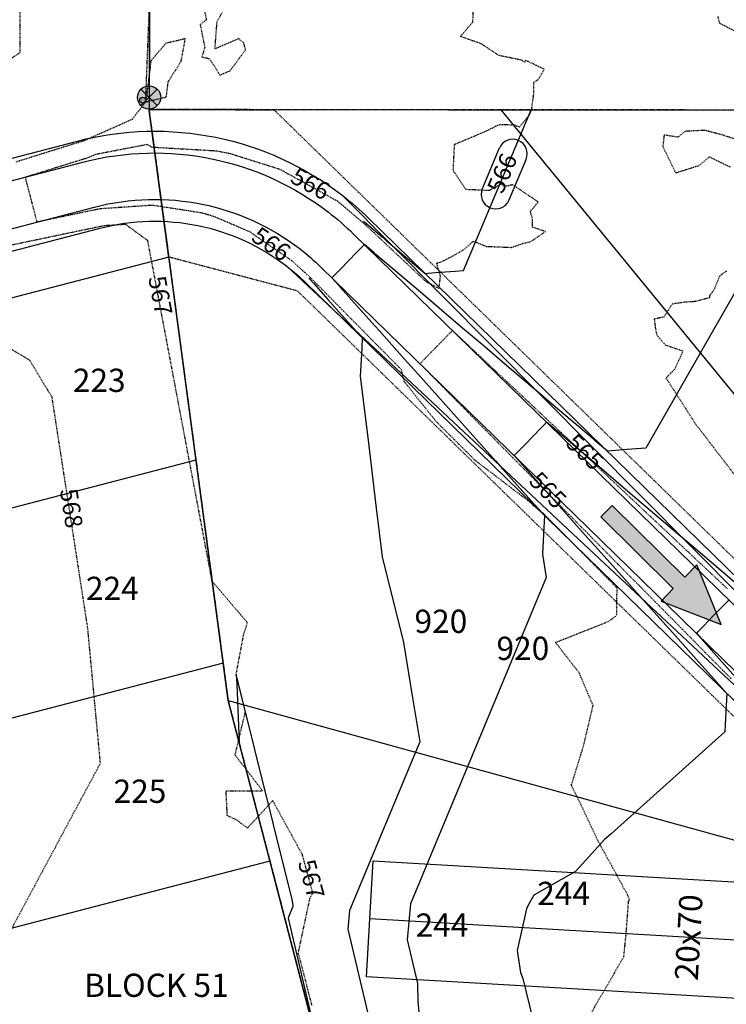
# Model space of a CAD drawing. Units: feet. Extents: x 2140602 to 2142672, y 13661948 to 13664117.
# Drawn here: x 2140796 to 2140918, y 13663197 to 13663367 of the extents above; entities that cross this region are included whole.
import ezdxf
from ezdxf.enums import TextEntityAlignment as Align

# ---------------------------------------------------------------- set-up
doc = ezdxf.new("R2010")
doc.units = ezdxf.units.FT
doc.header["$MEASUREMENT"] = 0
for name, pattern in [('HIDDEN2', [0.1875, 0.125, -0.0625]), ('MP1263200$0$HIDDEN2', [0.1875, 0.125, -0.0625]), ('MP1263200$0$PHANTOM2', [1.25, 0.625, -0.125, 0.125, -0.125, 0.125, -0.125])]:
    doc.linetypes.add(name, pattern=pattern)
for name, color, linetype in [('C-ANNO-LEGEND', 51, 'Continuous'), ('C-TOPO-ANNO', 21, 'Continuous'), ('C-TOPO-PG1263215', 1, 'Continuous'), ('CE-TOPO-ANNO-CONT', 21, 'Continuous'), ('CE-TOPO-MAJR', 37, 'HIDDEN2'), ('CE-TOPO-MINR', 39, 'HIDDEN2'), ('CP-ANNO-LOT-PHASE 1', 252, 'Continuous'), ('CP-ANNO-LOT-U12', 51, 'Continuous'), ('CP-TOPO-ANNO-CONT', 51, 'Continuous'), ('CP-TOPO-MAJR', 5, 'Continuous'), ('CP-TOPO-MINR', 4, 'Continuous'), ('MP1263200$0$C-HOUS-ANNO', 21, 'Continuous'), ('MP1263200$0$CP-ANNO-LOT-U12', 51, 'Continuous'), ('MP1263200$0$CP-ESMT-DRAIN-PHASE 1 TEMP', 252, 'MP1263200$0$HIDDEN2'), ('MP1263200$0$CP-LOT PAD-30X120-U12', 252, 'Continuous'), ('MP1263200$0$CP-PROP-LOT-U10', 252, 'Continuous'), ('MP1263200$0$CP-PROP-LOT-U12', 252, 'Continuous'), ('MP1263200$0$CP-PROP-PHASE 1', 252, 'MP1263200$0$PHANTOM2'), ('MP1263200$0$CP-PROP-PHASING-U12', 4, 'MP1263200$0$PHANTOM2'), ('MP1263200$0$CP-STRM DRAIN PHASE 1', 252, 'Continuous'), ('MP1263200$0$CP-STRM DRAIN PHASE 1 TEMP', 252, 'Continuous'), ('MP1263200$0$CP-STRM DRAIN U12', 252, 'Continuous'), ('MP1263200$0$FILL-FOUND', 1, 'Continuous'), ('MP1263200$0$VE-FENC-PNTS', 2, 'Continuous'), ('MP1263200$0$VE-MNMT-PNTS', 2, 'Continuous'), ('MP1263200$0$VE-MNMT-SYMB', 2, 'Continuous'), ('MP1263200$0$VE-PROP-BNDY', 1, 'Continuous'), ('MP1263200$0$VG-BNDY-LINE', 6, 'Continuous')]:
    doc.layers.add(name, color=color, linetype=linetype)
doc.layers.add('MP1263200$0$VIEW', color=8, linetype='Continuous', plot=False)
doc.styles.add('MP1263200$0$L60', font='Simplex.shx', dxfattribs={"height": 0.06})
doc.styles.add('MP1263200$0$PD-BOLD', font='sanss___.ttf', dxfattribs={"height": 0.08})
doc.styles.add('MP1263200$0$SIMPLEX', font='simplex.shx')
doc.styles.add('PD-BOLD', font='sanss___.ttf')
doc.styles.add('SIMPLEX', font='simplex.shx')

# ---------------------------------------------------------------- blocks, each defined once
blk = doc.blocks.new('*U47')
at = {"layer": 'CE-TOPO-ANNO-CONT', "color": 21, "linetype": 'Continuous', "lineweight": -3, "insert": (2140846.28, 13663218.6, 567), "char_height": 3, "width": 7.7914, "attachment_point": 5, "rotation": 285.3333, "style": 'SIMPLEX', "bg_fill": 3, "box_fill_scale": 1.25, "bg_fill_color": 256, "bg_fill_true_color": 13158600, "bg_fill_transparency": 0}
blk.add_mtext('567', dxfattribs=at)
blk = doc.blocks.new('*U48')
at = {"layer": 'CE-TOPO-ANNO-CONT', "color": 21, "linetype": 'Continuous', "lineweight": -3, "insert": (2140804.98, 13663282.48, 568), "char_height": 3, "width": 7.7914, "attachment_point": 5, "rotation": 278.7949, "style": 'SIMPLEX', "bg_fill": 3, "box_fill_scale": 1.25, "bg_fill_color": 256, "bg_fill_true_color": 13158600, "bg_fill_transparency": 0}
blk.add_mtext('568', dxfattribs=at)
blk = doc.blocks.new('*U64')
at = {"layer": 'CE-TOPO-ANNO-CONT', "color": 21, "linetype": 'Continuous', "lineweight": -3, "insert": (2140846.32, 13663338.08, 566), "char_height": 3, "width": 7.6471, "attachment_point": 5, "rotation": 331.0516, "style": 'SIMPLEX', "bg_fill": 3, "box_fill_scale": 1.25, "bg_fill_color": 256, "bg_fill_true_color": 13158600, "bg_fill_transparency": 0}
blk.add_mtext('566', dxfattribs=at)
blk = doc.blocks.new('*U65')
at = {"layer": 'CE-TOPO-ANNO-CONT', "color": 21, "linetype": 'Continuous', "lineweight": -3, "insert": (2140839.54, 13663327.72, 566), "char_height": 3, "width": 7.6471, "attachment_point": 5, "rotation": 325.4425, "style": 'SIMPLEX', "bg_fill": 3, "box_fill_scale": 1.25, "bg_fill_color": 256, "bg_fill_true_color": 13158600, "bg_fill_transparency": 0}
blk.add_mtext('566', dxfattribs=at)
blk = doc.blocks.new('*U66')
at = {"layer": 'CE-TOPO-ANNO-CONT', "color": 21, "linetype": 'Continuous', "lineweight": -3, "insert": (2140820.29, 13663319.08, 567), "char_height": 3, "width": 7.7914, "attachment_point": 5, "rotation": 280.7022, "style": 'SIMPLEX', "bg_fill": 3, "box_fill_scale": 1.25, "bg_fill_color": 256, "bg_fill_true_color": 13158600, "bg_fill_transparency": 0}
blk.add_mtext('567', dxfattribs=at)
blk = doc.blocks.new('*U109')
at = {"layer": 'CP-TOPO-ANNO-CONT', "color": 51, "linetype": 'Continuous', "lineweight": -3}
for centre, start, end in [((2140881.31, 13663343.55, 566), 67.1822, 157.1822), ((2140878.37, 13663336.57, 566), 247.1822, 337.1822)]:
    blk.add_arc(centre, 2.5, start, end, dxfattribs=at)
at = {"layer": 'CP-TOPO-ANNO-CONT', "color": 51, "linetype": 'Continuous', "lineweight": -3, "insert": (2140879.84, 13663340.06, 566), "char_height": 3, "width": 7.6471, "attachment_point": 5, "rotation": 67.1822, "style": 'SIMPLEX', "bg_fill": 3, "box_fill_scale": 1.333333, "bg_fill_color": 256, "bg_fill_true_color": 13158600, "bg_fill_transparency": 0}
blk.add_mtext('566', dxfattribs=at)
at = {"layer": 'CP-TOPO-ANNO-CONT', "color": 51, "linetype": 'Continuous', "lineweight": -3}
for p, q in [((2140879, 13663344.52, 566), (2140876.06, 13663337.54, 566)), ((2140880.67, 13663335.6, 566), (2140883.61, 13663342.58, 566))]:
    blk.add_line(p, q, dxfattribs=at)
for centre, start, end in [((2140881.31, 13663343.55, 566), 337.1822, 67.1822), ((2140878.37, 13663336.57, 566), 157.1822, 247.1822)]:
    blk.add_arc(centre, 2.5, start, end, dxfattribs=at)
blk = doc.blocks.new('*U126')
at = {"layer": 'CE-TOPO-ANNO-CONT', "color": 21, "linetype": 'Continuous', "lineweight": -3, "insert": (2140893.49, 13663291.95, 565), "char_height": 3, "width": 7.7914, "attachment_point": 5, "rotation": 316.7832, "style": 'SIMPLEX', "bg_fill": 3, "box_fill_scale": 1.25, "bg_fill_color": 256, "bg_fill_true_color": 13158600, "bg_fill_transparency": 0}
blk.add_mtext('565', dxfattribs=at)
blk = doc.blocks.new('*U127')
at = {"layer": 'CE-TOPO-ANNO-CONT', "color": 21, "linetype": 'Continuous', "lineweight": -3, "insert": (2140887.1, 13663285.39, 565), "char_height": 3, "width": 7.7914, "attachment_point": 5, "rotation": 314.6518, "style": 'SIMPLEX', "bg_fill": 3, "box_fill_scale": 1.25, "bg_fill_color": 256, "bg_fill_true_color": 13158600, "bg_fill_transparency": 0}
blk.add_mtext('565', dxfattribs=at)
blk = doc.blocks.new('*U155')
at = {"layer": 'CP-TOPO-MAJR', "color": 3, "linetype": 'Continuous', "lineweight": -3, "elevation": 565}
blk.add_lwpolyline([(2140937.47, 13663351.07), (2140904.23, 13663292.89), (2140900.99, 13663292.64), (2140897.6, 13663292.37), (2140895.58, 13663294.09), (2140895.13, 13663294.47), (2140887.94, 13663300.58), (2140885.78, 13663302.41), (2140880.3, 13663307.07), (2140876.44, 13663310.36), (2140872.67, 13663313.56), (2140867.1, 13663318.3), (2140865.03, 13663320.05), (2140857.75, 13663326.24), (2140857.39, 13663326.55), (2140855.78, 13663327.92), (2140854.54, 13663326.65), (2140852.99, 13663325.06), (2140851.75, 13663323.79), (2140850.19, 13663322.19), (2140851.49, 13663320.74), (2140851.61, 13663320.61), (2140857.04, 13663314.54), (2140858.29, 13663313.14), (2140862.69, 13663308.22), (2140864.97, 13663305.67), (2140868.34, 13663301.9), (2140871.65, 13663298.2), (2140873.98, 13663295.58), (2140878.33, 13663290.72), (2140879.63, 13663289.26), (2140885.01, 13663283.25), (2140885.28, 13663282.95), (2140886.78, 13663281.27), (2140886.61, 13663278.15), (2140886.42, 13663274.63), (2140887.07, 13663270.64), (2140863.71, 13663214.44), (2140863.16, 13663208.23), (2140864.92, 13663200.72), (2140864.97, 13663197.57), (2140866.26, 13663185.04)], dxfattribs=at)
at = {"layer": 'CP-TOPO-MINR', "color": 2, "linetype": 'Continuous', "lineweight": -3}
for points, elevation in [([(2140855.65, 13663331.96), (2140855.69, 13663331.92), (2140855.84, 13663331.8), (2140858.84, 13663329.24), (2140859.49, 13663328.69), (2140866.23, 13663322.96), (2140866.77, 13663323), (2140868, 13663323.1), (2140871.38, 13663323.36), (2140872.86, 13663323.48), (2140884.49, 13663351.11)], 566), ([(2140922.93, 13663266.91), (2140916.4, 13663272.46), (2140913.59, 13663274.85), (2140908.76, 13663278.96), (2140904.24, 13663282.79), (2140901.12, 13663285.45), (2140894.9, 13663290.74), (2140893.48, 13663291.94), (2140887.14, 13663297.33), (2140886.67, 13663296.84), (2140884.35, 13663294.47), (2140883.88, 13663293.98), (2140881.56, 13663291.6), (2140886.25, 13663286.36), (2140887.11, 13663285.4), (2140891.9, 13663280.04), (2140893.79, 13663277.93), (2140897.55, 13663273.72), (2140900.47, 13663270.45), (2140903.2, 13663267.4), (2140907.15, 13663262.98), (2140908.85, 13663261.08), (2140913.83, 13663255.51), (2140914.5, 13663254.76), (2140918.14, 13663250.68), (2140917.86, 13663245.32), (2140917.79, 13663244.04), (2140898.25, 13663226.52), (2140897.11, 13663225.5), (2140893.85, 13663221.9), (2140892.14, 13663220.01), (2140884.94, 13663215.95), (2140883.95, 13663214.22), (2140883.67, 13663213.58), (2140882.05, 13663206.43), (2140882.64, 13663202.64), (2140883.03, 13663201.62), (2140886.48, 13663187.46)], 564), ([(2140846.19, 13663322.18), (2140846.28, 13663322.07), (2140846.32, 13663322.04), (2140847.05, 13663321.22), (2140849.51, 13663318.46), (2140850.42, 13663317.44), (2140855.41, 13663311.86), (2140855.32, 13663310.1), (2140855.06, 13663305.22), (2140856.4, 13663294.25), (2140857.83, 13663282.55), (2140858.86, 13663274.16), (2140862.51, 13663259.45), (2140864.07, 13663249.88), (2140865.3, 13663242.36), (2140853.23, 13663213.32), (2140852.94, 13663210.11), (2140856.86, 13663193.39)], 566), ([(2140918.51, 13663266.74), (2140916.97, 13663265.16), (2140915.72, 13663263.88), (2140914.18, 13663262.3), (2140912.93, 13663261.01), (2140915.46, 13663258.18), (2140915.92, 13663257.66), (2140921.11, 13663251.86)], 563), ([(2140848.81, 13663186.06), (2140842.73, 13663212), (2140842.75, 13663212.2), (2140843.52, 13663214.07), (2140843.44, 13663214.55), (2140843.34, 13663215.17), (2140833.71, 13663253.94), (2140833.84, 13663252.24), (2140834.2, 13663242.2)], 567)]:
    blk.add_lwpolyline(points, dxfattribs=dict(at, elevation=elevation))
blk = doc.blocks.new('*U33')
blk.add_lwpolyline([(-70.42, -6.37), (-69.39, 13.6), (0.52, 9.99), (-0.52, -9.99)], close=True)
at = {"layer": 'Defpoints', "color": 251}
blk.add_lwpolyline([(0, 0), (-69.91, 3.61)], dxfattribs=at)
at = {"layer": 'MP1263200$0$C-HOUS-ANNO', "style": 'MP1263200$0$SIMPLEX'}
blk.add_text('20x70', height=4, rotation=87.0404, dxfattribs=at).set_placement((-14.98, 0.77), align=Align.MIDDLE_CENTER)
blk = doc.blocks.new('MP1263200$0$post')
blk.add_circle((0, 0), 0.0195)
at = {"style": 'MP1263200$0$L60'}
blk.add_text('P', height=0.02, dxfattribs=at).set_placement((0, 0), align=Align.MIDDLE_CENTER)
blk = doc.blocks.new('*U156', base_point=(2140817.597, 13663352.77, 567.143))
at = {"xscale": 25.68179396347972, "yscale": 25.68179396347972, "zscale": 25.68179396347972, "rotation": 8.537736462515939e-07}
blk.add_blockref('MP1263200$0$post', (2140817.597, 13663352.77, 567.143), dxfattribs=at)
blk = doc.blocks.new('MP1263200$0$ironpin')
at = {"layer": 'MP1263200$0$FILL-FOUND'}
h = blk.add_hatch(color=256, dxfattribs=at)
h.dxf.hatch_style = 1
h.paths.add_polyline_path([(-0.04, 0, 1), (0.04, 0, 1)])
blk.add_circle((0, 0), 0.04)
at = {"layer": 'MP1263200$0$VIEW', "color": 254}
for p, q in [((0.0283, 0.0283), (-0.0283, -0.0283)), ((0.0283, -0.0283), (-0.0283, 0.0283))]:
    blk.add_line(p, q, dxfattribs=at)
blk = doc.blocks.new('*U166', base_point=(2140818.71, 13663353.26, 567.63))
at = {"layer": 'MP1263200$0$VE-MNMT-SYMB', "xscale": 49.99999999999999, "yscale": 49.99999999999999, "zscale": 49.99999999999999}
blk.add_blockref('MP1263200$0$ironpin', (2140818.71, 13663353.26, 567.63), dxfattribs=at)

msp = doc.modelspace()

# ---------------------------------------------------------------- linework, layer by layer
at = {"layer": 'CE-TOPO-MAJR', "color": 37, "linetype": 'HIDDEN2', "lineweight": -3, "elevation": 565}
for points in [[(2140920.41, 13663364.22), (2140916.93, 13663366), (2140916.66, 13663367.17)], [(2140918.8, 13663341.23), (2140915.13, 13663343), (2140913.34, 13663341.48), (2140909.38, 13663340.24), (2140907.19, 13663344.76), (2140907.43, 13663346.82), (2140909.83, 13663346.45), (2140911.02, 13663347.47), (2140914.38, 13663347.64), (2140916.86, 13663346.99), (2140920.36, 13663345.88)], [(2140920, 13663287.63), (2140912.78, 13663297.06), (2140907.7, 13663304.97), (2140909.21, 13663306.5), (2140910.64, 13663309.57), (2140907.61, 13663310.6), (2140906.15, 13663312.29), (2140905.9, 13663313.63), (2140905.71, 13663315.16), (2140907.36, 13663315.51), (2140908.81, 13663317.75), (2140910.93, 13663318.06), (2140912.72, 13663318.17), (2140915.23, 13663318.84), (2140915.26, 13663319.21), (2140915.94, 13663320.09), (2140916.96, 13663322.55), (2140918.22, 13663323.49)], [(2140918.95, 13663253.16), (2140915.22, 13663256.93), (2140911, 13663261.21), (2140908.19, 13663264.05), (2140903.26, 13663269.04), (2140901.16, 13663271.16), (2140899.5, 13663272.84), (2140894.13, 13663278.28), (2140892.7, 13663279.73), (2140887.1, 13663285.39), (2140885.9, 13663286.6), (2140880.07, 13663292.51), (2140879.21, 13663293.38), (2140873.04, 13663299.62), (2140872.58, 13663300.09), (2140866.01, 13663306.74), (2140865.35, 13663307.41), (2140865.61, 13663307.68), (2140868.14, 13663310.28), (2140868.41, 13663310.55), (2140870.93, 13663313.14), (2140871.62, 13663312.49), (2140878.35, 13663306.17), (2140878.91, 13663305.64), (2140879.71, 13663304.9), (2140886.2, 13663298.79), (2140891.62, 13663293.71), (2140893.49, 13663291.95), (2140898.65, 13663287.09), (2140900.78, 13663285.1), (2140905.78, 13663280.4), (2140908.07, 13663278.25), (2140912.65, 13663273.94), (2140915.36, 13663271.4), (2140918.29, 13663268.64)]]:
    msp.add_lwpolyline(points, dxfattribs=at)
at = {"layer": 'CE-TOPO-MINR', "color": 39, "linetype": 'HIDDEN2', "lineweight": -3}
for points, elevation in [([(2140780.28, 13663349.65), (2140796.54, 13663361.04), (2140796.22, 13663483.78)], 568), ([(2140827.12, 13663373.29), (2140828.58, 13663366.63), (2140827.51, 13663365.78), (2140828.29, 13663361.88), (2140827.8, 13663360.21), (2140829.1, 13663359.93), (2140830.92, 13663357.11), (2140832.65, 13663357.85), (2140835.34, 13663361.45), (2140835, 13663362.66), (2140834.38, 13663363.12), (2140834.17, 13663363.37), (2140830.06, 13663361.61), (2140830.42, 13663366.34), (2140831.63, 13663368.47)], 567), ([(2140795.84, 13663342.19), (2140797.85, 13663342.82), (2140799.28, 13663343.27), (2140806.51, 13663345.53), (2140807.52, 13663345.82), (2140807.58, 13663345.84), (2140815.84, 13663349.53), (2140818.13, 13663352.49), (2140818.85, 13663370.97)], 567), ([(2140894.73, 13663195.51), (2140900.43, 13663205.34), (2140900.81, 13663209.04), (2140901.26, 13663214.92), (2140901.4, 13663215.15), (2140901.15, 13663215.87), (2140896, 13663225.28), (2140893.05, 13663231.55), (2140891.41, 13663234.85), (2140893.48, 13663241.55), (2140895.14, 13663248.59), (2140892.76, 13663254.19), (2140888.66, 13663259.44), (2140897.76, 13663263.04), (2140899, 13663263.92), (2140899.21, 13663264.26), (2140899.27, 13663268.81), (2140899.06, 13663269.02), (2140892.16, 13663276), (2140892.03, 13663276.13), (2140886.58, 13663281.66), (2140884.63, 13663283.17), (2140884.6, 13663283.34), (2140874.89, 13663290.74), (2140868.18, 13663297.42), (2140862.65, 13663304.32), (2140862.17, 13663306.36), (2140856.89, 13663311.71), (2140856.13, 13663312.48), (2140849.86, 13663318.82), (2140847.56, 13663321.15), (2140846.5, 13663322.22), (2140844.38, 13663324.15), (2140843.19, 13663325.22), (2140840.24, 13663327.23), (2140836.09, 13663330.09), (2140833.23, 13663331.32), (2140829.78, 13663332.78), (2140828.68, 13663333.1), (2140827.99, 13663333.31), (2140825.11, 13663333.78), (2140819.27, 13663334.68), (2140811.73, 13663334.17), (2140810.36, 13663334.08), (2140810.25, 13663334.06), (2140809.52, 13663333.92), (2140800.81, 13663332.1), (2140800.65, 13663332.06), (2140800.52, 13663332.03), (2140799.44, 13663331.81), (2140798.56, 13663335.2), (2140798.43, 13663335.68), (2140797.55, 13663339.07), (2140797.42, 13663339.55), (2140798.61, 13663339.92), (2140806.24, 13663342.3), (2140807.26, 13663342.62), (2140807.41, 13663342.66), (2140808.27, 13663342.92), (2140809.53, 13663343.48), (2140818.33, 13663345.18), (2140819.17, 13663344.72), (2140822.8, 13663344.5), (2140830.31, 13663344.07), (2140831.64, 13663343.81), (2140832.66, 13663343.61), (2140836.82, 13663342.29), (2140841.13, 13663340.94), (2140845.1, 13663338.76), (2140851.08, 13663335.45), (2140852.54, 13663334.23), (2140855.65, 13663331.61), (2140858.33, 13663329.1), (2140859.14, 13663328.34), (2140866.36, 13663321.56), (2140866.35, 13663321.57), (2140867.68, 13663320.9), (2140868.62, 13663320.37), (2140868.88, 13663322.46), (2140868.22, 13663324.71), (2140869.13, 13663325), (2140871.45, 13663326.21), (2140873.06, 13663327.19), (2140874.52, 13663328.5), (2140876.77, 13663327.62), (2140881.09, 13663327.44), (2140883.24, 13663328.18), (2140884.39, 13663328.42), (2140886.95, 13663330.15), (2140884.74, 13663330.9), (2140884.71, 13663332.49), (2140884.33, 13663333.61), (2140885.69, 13663335.27), (2140881.29, 13663338.22), (2140880.36, 13663337.98), (2140879.15, 13663338.29), (2140877.29, 13663337.21), (2140873.24, 13663337.39), (2140871.41, 13663340.19), (2140871.2, 13663340.35), (2140871.08, 13663340.8), (2140871.3, 13663345.16), (2140871.37, 13663345.25), (2140871.41, 13663345.23), (2140871.54, 13663345.28), (2140876.76, 13663347.48), (2140879.02, 13663348.62), (2140881.56, 13663348.54), (2140882.49, 13663348.18), (2140884.15, 13663350.18), (2140884.55, 13663351.09), (2140884.92, 13663353.77), (2140884.95, 13663355.9), (2140885.66, 13663356.3), (2140886.74, 13663358.09), (2140883.48, 13663359.66), (2140883.37, 13663359.34), (2140883.04, 13663359.52), (2140882.94, 13663359.64), (2140878.94, 13663360.47), (2140875.86, 13663362.5), (2140872.31, 13663363.74), (2140874.46, 13663366.26), (2140874.52, 13663369.3)], 566), ([(2140846.75, 13663197.03), (2140844.65, 13663205.06), (2140844.39, 13663205.94), (2140846.41, 13663215.39), (2140846.9, 13663216.33), (2140845.1, 13663222.92), (2140840, 13663232.21), (2140835.64, 13663227.49), (2140833.91, 13663228.8), (2140832.18, 13663229.64), (2140831.97, 13663233.89), (2140838.24, 13663233.92), (2140833.52, 13663240.06), (2140835.3, 13663247.51), (2140833.71, 13663253.94), (2140835.01, 13663260.88), (2140835.66, 13663262.82), (2140829.58, 13663269.95), (2140824.93, 13663294.52), (2140820.29, 13663319.08), (2140818.49, 13663328.6), (2140814.68, 13663331.39), (2140811.05, 13663331.16), (2140810.32, 13663331.02), (2140810.27, 13663331.01), (2140809.58, 13663330.87), (2140801.41, 13663329.16), (2140794.32, 13663327.67)], 567), ([(2140789.71, 13663200.18), (2140810.34, 13663238.65), (2140808.16, 13663261.97), (2140802.02, 13663301.65), (2140798.15, 13663308.03), (2140781.98, 13663317.72)], 568)]:
    msp.add_lwpolyline(points, dxfattribs=dict(at, elevation=elevation))
at = {"layer": 'CE-TOPO-MINR', "color": 39, "linetype": 'HIDDEN2', "lineweight": -3, "elevation": 567}
msp.add_lwpolyline([(2140824.95, 13663363.34), (2140821.61, 13663362.57), (2140819.03, 13663359.55), (2140818.13, 13663352.49), (2140821.56, 13663353.3), (2140821.69, 13663353.43), (2140822.02, 13663355.99), (2140824.24, 13663359.47), (2140824.95, 13663363.34)], close=True, dxfattribs=at)
at = {"layer": 'MP1263200$0$CP-ESMT-DRAIN-PHASE 1 TEMP', "flags": 128}
msp.add_lwpolyline([(2140818.7, 13663351.16), (2140840.2, 13663351.14), (2140940.3, 13663253.52), (2140990.82, 13663222.16), (2140980.01, 13663204.74), (2140931.53, 13663234.84), (2140844.27, 13663319.94), (2140822.09, 13663325.77)], close=True, dxfattribs=at)
at = {"layer": 'MP1263200$0$CP-PROP-LOT-U10', "linetype": 'Continuous'}
msp.add_lwpolyline([(2140819.23, 13663483.78), (2140818.7, 13663351.16)], dxfattribs=at)
at = {"layer": 'MP1263200$0$CP-PROP-LOT-U10'}
for points in [[(2140921.34, 13662907.28), (2140832.32, 13663249.43), (2140818.7, 13663351.16)], [(2140822.09, 13663325.77), (2140696.92, 13663293.21)], [(2140826.77, 13663290.82), (2140705.73, 13663259.33)], [(2140831.44, 13663255.87), (2140714.55, 13663225.46)], [(2140839.51, 13663221.81), (2140723.36, 13663191.59)]]:
    msp.add_lwpolyline(points, dxfattribs=at)
at = {"layer": 'MP1263200$0$CP-PROP-LOT-U12'}
for points in [[(2140879.26, 13663351.11), (2140963, 13663249.13)], [(2140832.32, 13663249.43), (2140943.46, 13663218.83)]]:
    msp.add_lwpolyline(points, dxfattribs=at)
at = {"layer": 'MP1263200$0$CP-PROP-PHASE 1'}
msp.add_lwpolyline([(2140819.23, 13663483.78), (2140818.7, 13663351.16), (2140818.7, 13663351.16), (2140832.32, 13663249.43), (2140921.34, 13662907.28), (2140933.93, 13662858.89), (2140947.04, 13662808.5), (2140955.68, 13662777.1), (2140840.52, 13662743.15), (2140792.51, 13662729.19), (2140667.68, 13662692.88, 0.000351), (2140668.25, 13662690.92), (2140607, 13662672.81)], format="xyb", dxfattribs=at)
at = {"layer": 'MP1263200$0$CP-PROP-PHASING-U12', "flags": 128}
msp.add_lwpolyline([(2141783.93, 13662597.65), (2141816.6, 13662580.53), (2141850.21, 13662565.74), (2141895.03, 13662677.05), (2141913.69, 13662723.44), (2141910.9, 13662724.57), (2141956.53, 13662835.56), (2141927.96, 13662849.21), (2141904.55, 13662863.54), (2141870.92, 13662890.36), (2141853.89, 13662907.68), (2141836.63, 13662928.63), (2141821.44, 13662951.12), (2141808.45, 13662974.96), (2141797.8, 13662999.93), (2141789.25, 13663026.68), (2141780.33, 13663061), (2141705.02, 13663350.48), (2140818.7, 13663351.16), (2140832.32, 13663249.43), (2140904.97, 13662970.19), (2141021.05, 13663000.39), (2141069.44, 13663012.98), (2141056, 13663064.63), (2141427.77, 13663064.32), (2141479.91, 13663064.28), (2141509.15, 13662951.72), (2141527.01, 13662895.89), (2141549.98, 13662843.24), (2141577.93, 13662793.38), (2141610.7, 13662746.55), (2141647.95, 13662703.2), (2141670.59, 13662680.65), (2141708.43, 13662647.98), (2141735.9, 13662627.58)], close=True, dxfattribs=at)
at = {"layer": 'MP1263200$0$CP-STRM DRAIN PHASE 1'}
for points in [[(2140700.7, 13663318.26), (2140806.38, 13663345.75, -0.231891), (2140851.87, 13663336.47, -0.231891)], [(2140701.64, 13663314.63), (2140807.32, 13663342.12, -0.231891), (2140849.58, 13663333.5, -0.231891)], [(2140703.66, 13663306.89), (2140809.33, 13663334.38, -0.231891), (2140844.7, 13663327.17, -0.231891)], [(2140704.6, 13663303.26), (2140810.28, 13663330.75, -0.231891), (2140842.41, 13663324.2, -0.231891)]]:
    msp.add_lwpolyline(points, format="xyb", dxfattribs=at)
at = {"layer": 'MP1263200$0$CP-STRM DRAIN PHASE 1 TEMP'}
for points in [[(2140851.87, 13663336.47), (2140937.9, 13663249.93, 0.062167), (2140944.64, 13663244.65), (2140985.56, 13663217.48)], [(2140849.58, 13663333.5, -0.028994), (2140853.87, 13663329.78), (2140936.85, 13663248.85, 0.054372), (2140943.85, 13663243.37), (2140985.56, 13663217.48)], [(2140844.7, 13663327.17, -0.028994), (2140848.28, 13663324.05), (2140931.27, 13663243.12, 0.054372), (2140939.63, 13663236.57), (2140981.34, 13663210.68)], [(2140842.41, 13663324.2), (2140930.22, 13663242.05, 0.054372), (2140938.84, 13663235.3), (2140981.34, 13663210.68)]]:
    msp.add_lwpolyline(points, format="xyb", dxfattribs=at)
at = {"layer": 'MP1263200$0$CP-STRM DRAIN U12'}
for points in [[(2140851.87, 13663336.47, -0.028994), (2140856.49, 13663332.47), (2140939.47, 13663251.54, 0.054372), (2140945.83, 13663246.56), (2140945.91, 13663246.51)], [(2140849.58, 13663333.5, -0.028994), (2140853.87, 13663329.78), (2140936.85, 13663248.85, 0.054372), (2140943.85, 13663243.37), (2140943.93, 13663243.32)], [(2140844.7, 13663327.17, -0.028994), (2140848.28, 13663324.05), (2140931.27, 13663243.12, 0.054372), (2140939.63, 13663236.57), (2140939.71, 13663236.53)], [(2140842.41, 13663324.2, -0.028994), (2140845.66, 13663321.37), (2140928.65, 13663240.44, 0.054372), (2140937.65, 13663233.39), (2140937.73, 13663233.34)]]:
    msp.add_lwpolyline(points, format="xyb", dxfattribs=at)
at = {"layer": 'MP1263200$0$VE-PROP-BNDY'}
msp.add_lwpolyline([(2140819.23, 13663483.78), (2140818.7, 13663351.16), (2142658.81, 13663349.75)], dxfattribs=at)
at = {"layer": 'MP1263200$0$VG-BNDY-LINE'}
msp.add_lwpolyline([(2140819.23, 13663483.78), (2140818.7, 13663351.16), (2142392.86, 13663349.95, 0.283477), (2142658.81, 13662825.64, 0.283477)], format="xyb", dxfattribs=at)

# ---------------------------------------------------------------- block references
at = {"layer": 'C-TOPO-PG1263215', "color": 1, "linetype": 'Continuous', "lineweight": -3}
msp.add_blockref('*U155', (0, 0), dxfattribs=at)
at = {"layer": 'MP1263200$0$CP-LOT PAD-30X120-U12', "rotation": 359.6433550208418}
msp.add_blockref('*U33', (2140926.57, 13663207.81), dxfattribs=at)
at = {"layer": 'MP1263200$0$VE-FENC-PNTS'}
msp.add_blockref('*U156', (2140817.6, 13663352.77, 567.14), dxfattribs=at)
at = {"layer": 'MP1263200$0$VE-MNMT-PNTS'}
msp.add_blockref('*U166', (2140818.71, 13663353.26, 567.63), dxfattribs=at)

# ---------------------------------------------------------------- texts
at = {"layer": 'CP-ANNO-LOT-PHASE 1', "style": 'PD-BOLD'}
for s, p in [('223', (2140810.13, 13663304.56)), ('224', (2140812.39, 13663268.75)), ('225', (2140817.14, 13663233.83))]:
    msp.add_text(s, height=4, dxfattribs=at).set_placement(p, align=Align.MIDDLE_CENTER)
msp.add_text('BLOCK 51', height=4, dxfattribs=at).set_placement((2140807.53, 13663198.43))
at = {"layer": 'MP1263200$0$CP-ANNO-LOT-U12', "style": 'MP1263200$0$PD-BOLD'}
for s, p in [('920', (2140868.94, 13663263.08)), ('244', (2140869.13, 13663210.79))]:
    msp.add_text(s, height=4, dxfattribs=at).set_placement(p, align=Align.MIDDLE_CENTER)

# ---------------------------------------------------------------- next in the draw order: block references
at = {"layer": 'C-TOPO-ANNO', "color": 21, "linetype": 'Continuous', "lineweight": -3}
for name in ['*U109', '*U64', '*U65', '*U66', '*U48', '*U47']:
    msp.add_blockref(name, (0, 0), dxfattribs=at)

# ---------------------------------------------------------------- next in the draw order: hatches: boundary and pattern name
at = {"layer": 'C-ANNO-LEGEND'}
msp.add_hatch(color=1, dxfattribs=at).paths.add_polyline_path([(2140917.17, 13663262.54), (2140913.02, 13663272.82), (2140910.91, 13663270.68), (2140898.41, 13663283.04), (2140896.45, 13663281.06), (2140908.95, 13663268.7), (2140906.84, 13663266.57)])

# ---------------------------------------------------------------- next in the draw order: linework, layer by layer
at = {"layer": 'C-ANNO-LEGEND', "color": 1, "elevation": 564}
msp.add_lwpolyline([(2140917.17, 13663262.54), (2140913.02, 13663272.82), (2140910.91, 13663270.68), (2140898.41, 13663283.04), (2140896.45, 13663281.06), (2140908.95, 13663268.7), (2140906.84, 13663266.57), (2140917.17, 13663262.54)], close=True, dxfattribs=at)

# ---------------------------------------------------------------- next in the draw order: block references
at = {"layer": 'C-TOPO-ANNO', "color": 21, "linetype": 'Continuous', "lineweight": -3}
msp.add_blockref('*U126', (0, 0), dxfattribs=at)

# ---------------------------------------------------------------- next in the draw order: texts
at = {"layer": 'CP-ANNO-LOT-U12', "char_height": 4, "width": 9.198, "attachment_point": 2, "style": 'PD-BOLD', "bg_fill": 3, "box_fill_scale": 1.5, "bg_fill_color": 256, "bg_fill_transparency": 0}
for s, insert in [('920', (2140883.05, 13663260.43)), ('244', (2140890.07, 13663218.24))]:
    msp.add_mtext(s, dxfattribs=dict(at, insert=insert))

# ---------------------------------------------------------------- next in the draw order: block references
at = {"layer": 'C-TOPO-ANNO', "color": 21, "linetype": 'Continuous', "lineweight": -3}
msp.add_blockref('*U127', (0, 0), dxfattribs=at)

doc.saveas('drawing.dxf')
